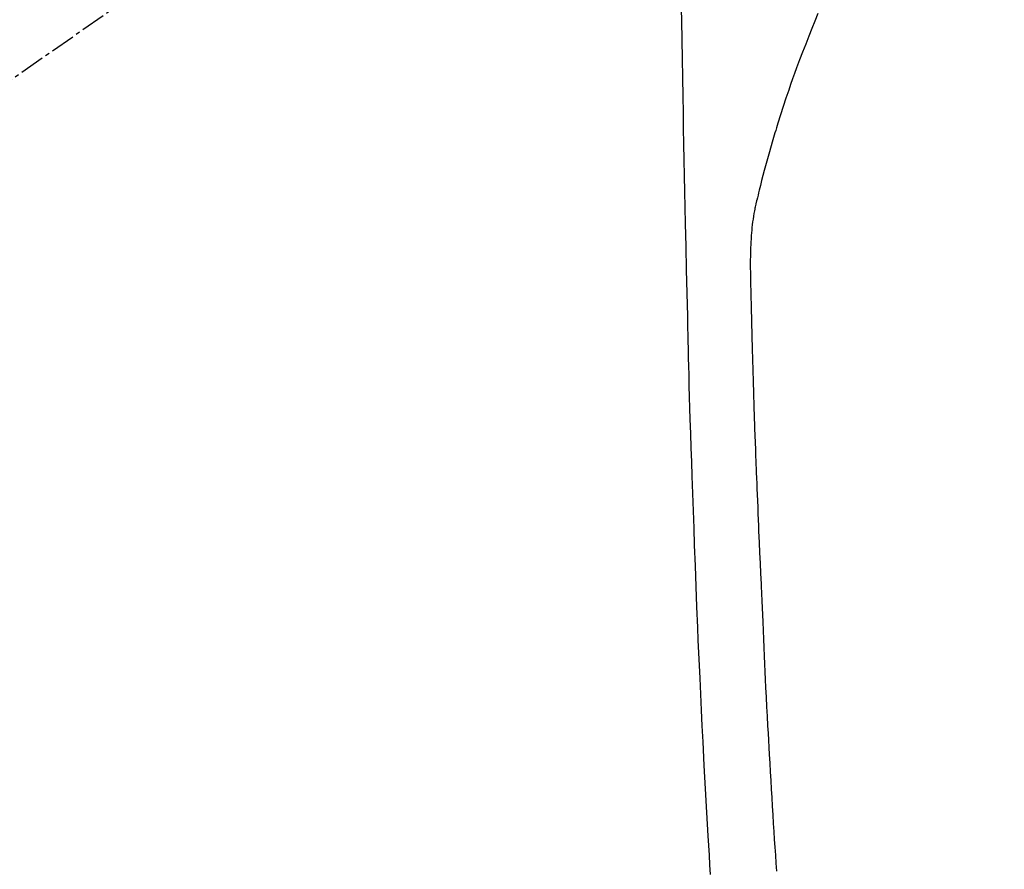
# Model space of a CAD drawing. Units: millimetres. Extents: x -109 to 26472, y -120 to 8847.
# Drawn here: x 16644 to 16674, y 6887 to 6913 of the extents above; entities that cross this region are included whole.
import ezdxf

# ---------------------------------------------------------------- set-up
doc = ezdxf.new("R2010")
doc.units = ezdxf.units.MM
doc.linetypes.add('CENTER2', pattern=[1.125, 0.75, -0.125, 0.125, -0.125])
doc.layers.get('DEFPOINTS').update_dxf_attribs({"color": 146})
for name, color, linetype in [('150-機器', 8, 'Continuous'), ('160-文字', 254, 'Continuous'), ('166-寸法B', 11, 'Continuous')]:
    doc.layers.add(name, color=color, linetype=linetype)
doc.styles.add('KH001', font='txt')
doc.dimstyles.new('KH1xx030', dxfattribs={"dimscale": 30, "dimtxt": 2, "dimasz": 0.6, "dimexe": 0.3, "dimexo": 1.2, "dimgap": 0.5, "dimtad": 3, "dimdec": 1, "dimdsep": 46, "dimlunit": 6, "dimtxsty": 'KH001', "dimblk": 'DOT', "dimcen": 1, "dimdle": 1, "dimclrd": 256, "dimclre": 256, "dimclrt": 256, "dimadec": 0, "dimazin": 0, "dimtfac": 1, "dimtdec": 1, "dimtix": 1, "dimtmove": 2, "dimatfit": 3, "dimldrblk": 'CLOSEDBLANK', "dimfxl": 1, "dimtolj": 1, "dimtzin": 0, "dimlwd": -1, "dimlwe": -1, "dimarcsym": 0})

# ---------------------------------------------------------------- blocks, each defined once
blk = doc.blocks.new('F402_H')
at = {"layer": '150-機器', "color": 13, "linetype": 'CENTER2'}
blk.add_line((0, 0), (244.018, -170.863), dxfattribs=at)
at = {"layer": '150-機器', "color": 13, "linetype": 'Continuous'}
for points in [[(23.958, -28.834), (23.952, -29.195), (23.943, -29.768), (23.933, -30.341), (23.924, -30.914), (23.914, -31.486), (23.905, -31.966), (23.897, -32.445), (23.888, -32.925), (23.879, -33.404), (23.87, -33.886), (23.861, -34.367), (23.851, -34.849), (23.841, -35.33), (23.824, -36.034), (23.806, -36.737), (23.789, -37.44), (23.773, -38.144), (23.77, -38.329), (23.766, -38.515), (23.763, -38.7), (23.759, -38.886), (23.754, -39.143), (23.748, -39.401), (23.741, -39.659), (23.734, -39.916), (23.725, -40.253), (23.715, -40.59), (23.705, -40.927), (23.694, -41.265), (23.681, -41.696), (23.667, -42.127), (23.652, -42.559), (23.638, -42.99), (23.619, -43.513), (23.601, -44.037), (23.582, -44.56), (23.563, -45.083), (23.54, -45.706), (23.517, -46.328), (23.493, -46.95), (23.468, -47.572), (23.452, -47.957), (23.435, -48.342), (23.418, -48.728), (23.4, -49.113), (23.378, -49.594), (23.355, -50.076), (23.332, -50.557), (23.308, -51.039), (23.271, -51.752), (23.232, -52.465), (23.193, -53.178), (23.152, -53.891), (23.135, -54.182), (23.117, -54.474), (23.1, -54.765), (23.082, -55.056)], [(19.818, -28.975), (19.911, -29.202), (20.003, -29.429), (20.093, -29.657), (20.188, -29.897), (20.282, -30.137), (20.374, -30.377), (20.465, -30.618), (20.526, -30.785), (20.587, -30.953), (20.646, -31.121), (20.704, -31.289), (20.789, -31.538), (20.872, -31.788), (20.952, -32.039), (21.031, -32.29), (21.053, -32.365), (21.076, -32.439), (21.098, -32.513), (21.12, -32.588), (21.204, -32.873), (21.286, -33.158), (21.366, -33.444), (21.444, -33.731), (21.484, -33.879), (21.524, -34.029), (21.562, -34.178), (21.598, -34.328), (21.616, -34.404), (21.633, -34.479), (21.65, -34.555), (21.667, -34.631)], [(21.067, -54.957), (21.083, -54.716), (21.098, -54.475), (21.114, -54.235), (21.13, -53.995), (21.145, -53.754), (21.16, -53.514), (21.177, -53.253), (21.193, -52.991), (21.208, -52.73), (21.224, -52.469), (21.239, -52.208), (21.254, -51.947), (21.269, -51.686), (21.284, -51.426), (21.296, -51.209), (21.308, -50.992), (21.32, -50.775), (21.332, -50.558), (21.347, -50.266), (21.362, -49.974), (21.377, -49.682), (21.392, -49.39), (21.403, -49.153), (21.415, -48.915), (21.426, -48.678), (21.437, -48.44), (21.449, -48.182), (21.46, -47.924), (21.471, -47.666), (21.482, -47.407), (21.491, -47.193), (21.501, -46.978), (21.51, -46.763), (21.518, -46.549), (21.521, -46.473), (21.524, -46.398), (21.527, -46.323), (21.53, -46.248), (21.544, -45.935), (21.56, -45.622), (21.576, -45.309), (21.591, -44.996), (21.599, -44.825), (21.605, -44.654), (21.612, -44.483), (21.619, -44.312), (21.627, -44.12), (21.634, -43.928), (21.642, -43.736), (21.65, -43.543), (21.657, -43.378), (21.663, -43.213), (21.67, -43.048), (21.677, -42.882), (21.682, -42.761), (21.686, -42.639), (21.691, -42.518), (21.696, -42.397), (21.704, -42.184), (21.712, -41.972), (21.719, -41.76), (21.727, -41.548), (21.732, -41.401), (21.737, -41.254), (21.742, -41.107), (21.747, -40.96), (21.752, -40.771), (21.758, -40.581), (21.763, -40.391), (21.769, -40.201), (21.774, -40.034), (21.779, -39.866), (21.784, -39.698), (21.789, -39.53), (21.791, -39.435), (21.794, -39.341), (21.797, -39.246), (21.8, -39.151), (21.803, -39.005), (21.807, -38.858), (21.811, -38.712), (21.814, -38.566), (21.817, -38.471), (21.819, -38.376), (21.822, -38.281), (21.824, -38.187), (21.83, -37.984), (21.835, -37.782), (21.84, -37.579), (21.845, -37.377), (21.85, -37.196), (21.853, -37.015), (21.856, -36.835), (21.857, -36.654), (21.857, -36.474), (21.855, -36.294), (21.85, -36.114), (21.842, -35.934), (21.839, -35.874), (21.836, -35.814), (21.832, -35.755), (21.827, -35.695), (21.821, -35.614), (21.814, -35.534), (21.806, -35.453), (21.797, -35.372), (21.786, -35.287), (21.774, -35.201), (21.761, -35.116), (21.748, -35.031), (21.74, -34.989), (21.733, -34.946), (21.725, -34.904), (21.717, -34.862), (21.709, -34.825), (21.702, -34.788), (21.694, -34.751), (21.686, -34.715), (21.681, -34.694), (21.676, -34.673), (21.671, -34.652), (21.666, -34.631)]]:
    blk.add_lwpolyline(points, dxfattribs=at)
blk = doc.blocks.new('_Dot')
at = {"color": 0, "linetype": 'ByBlock', "lineweight": -2}
blk.add_line((-0.5, 0), (-1, 0), dxfattribs=at)
at = {"color": 0, "linetype": 'ByBlock', "const_width": 0.5}
blk.add_lwpolyline([(-0.25, 0, 1), (0.25, 0, 1)], format="xyb", close=True, dxfattribs=at)
blk = doc.blocks.new('*D328')
at = {"layer": '166-寸法B', "transparency": 16777216}
for p, q in [((16802.31, 7261.569), (16478.442, 7261.569)), ((16487.442, 7243.569), (16487.442, 6754.569)), ((16784.71, 6736.569), (16478.442, 6736.569))]:
    blk.add_line(p, q, dxfattribs=at)
at = {"layer": 'DEFPOINTS', "color": 0, "transparency": 16777216}
for p in [(16838.31, 7261.569), (16487.442, 6736.569), (16820.71, 6736.569)]:
    blk.add_point(p, dxfattribs=at)
at = {"layer": '166-寸法B', "transparency": 16777216, "xscale": 18, "yscale": 18, "zscale": 18}
for p, rotation in [((16487.442, 7261.569), 90), ((16487.442, 6736.569), 270)]:
    blk.add_blockref('_Dot', p, dxfattribs=dict(at, rotation=rotation))
at = {"layer": '166-寸法B', "transparency": 16777216, "insert": (16438.177, 7127.786), "char_height": 60, "attachment_point": 5, "rotation": 90, "style": 'KH001'}
blk.add_mtext('\\A1;525', dxfattribs=at)
blk = doc.blocks.new('_ClosedBlank')
at = {"color": 0, "linetype": 'ByBlock', "lineweight": -2}
for p, q in [((-1, 0.1667), (0, 0)), ((-1, 0.1667), (-1, -0.1667)), ((0, 0), (-1, -0.1667))]:
    blk.add_line(p, q, dxfattribs=at)

msp = doc.modelspace()

# ---------------------------------------------------------------- block references
at = {"layer": '150-機器', "xscale": -1}
msp.add_blockref('F402_H', (16688.317, 6941.762), dxfattribs=at)

# ---------------------------------------------------------------- dimensions: what is measured, and where the dimension line sits
at = {"layer": '166-寸法B'}
dim = msp.add_linear_dim(base=(16487.442, 6736.569), p1=(16838.31, 7261.569), p2=(16820.71, 6736.569), angle=90, dimstyle='KH1xx030', dxfattribs=at)
dim.commit()
dim.dimension.update_dxf_attribs({"geometry": '*D328', "text_midpoint": (16438.177, 7127.786), "dimtype": 160})

# ---------------------------------------------------------------- leaders
at = {"layer": '160-文字'}
msp.add_leader([(16808.324, 6941.569), (15486.052, 5159.998)], dimstyle='KH1xx030', override={"dimgap": 0.5, "dimtad": 1}, dxfattribs=at)

doc.saveas('drawing.dxf')
